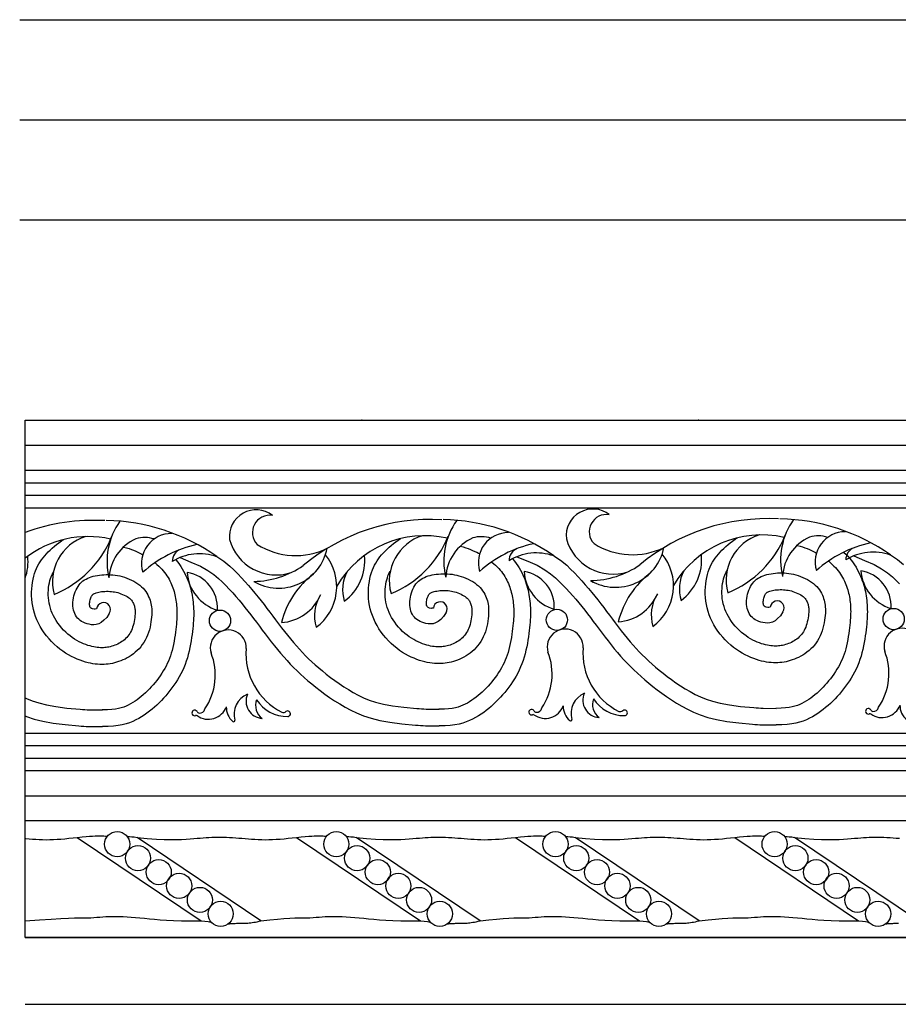
# Model space of a CAD drawing. Units: inches. Extents: x 352.6 to 421.2, y 20.3 to 43.7.
# Drawn here: x 352.6 to 365.8, y 28.9 to 43.7 of the extents above; entities that cross this region are included whole.
import ezdxf

# ---------------------------------------------------------------- set-up
doc = ezdxf.new("R2010")
doc.units = ezdxf.units.IN
doc.header["$MEASUREMENT"] = 0
doc.layers.add('OBJECT', color=7, linetype='CONTINUOUS')
doc.layers.add('TB', color=7, linetype='CONTINUOUS')

# ---------------------------------------------------------------- blocks, each defined once
blk = doc.blocks.new('A$C2652069F')
at = {"layer": 'OBJECT'}
for centre, radius, start, end in [((3.35, -1.116), 2.975, 94.4906, 137.6316), ((3.477, -1.134), 3.008, 62.8364, 96.507), ((4.266, 1.385), 1.046, 152.3754, 201.2366), ((4.192, 1.347), 0.451, 97.514, 204.57), ((0.396, 1.226), 0.4, 59.8566, 194.3373), ((3.977, 1.058), 0.688, 121.9142, 184.3436), ((3.802, 1.223), 0.46, 79.7397, 114.3024), ((5.136, 0.012), 1.775, 109.9782, 139.7161), ((0.589, 1.313), 0.258, 88.3853, 231.7103), ((3.104, 0.064), 1.529, 84.9865, 157.4446), ((3.163, 0.933), 0.708, 114.998, 203.3696), ((1.738, 2.001), 1.556, 299.882, 345.8519), ((4.384, 1.408), 0.189, 118.4006, 189.3758), ((4.689, 0.787), 0.768, 77.8932, 129.8269), ((0.876, 2.099), 1.085, 245.6549, 303.5742), ((0.736, 1.238), 0.739, 247.4612, 356.4978), ((0.674, 1.414), 0.725, 203.3458, 295.6364), ((0.945, 0.543), 0.755, 314.0337, 46.8717), ((1.31, 0.987), 0.755, 314.0337, 13.6639), ((0.25, 1.881), 1.341, 278.7222, 312.2733), ((2.366, 0.69), 0.585, 160.2176, 204.8466), ((2.266, -0.146), 1.328, 134.9868, 173.6989), ((0.809, 0.671), 0.685, 281.5159, 344.8629), ((2.001, 0.246), 0.585, 155.1534, 204.8466)]:
    blk.add_arc(centre, radius, start, end, dxfattribs=at)
blk = doc.blocks.new('A$C754F29FD')
at = {"layer": 'OBJECT'}
blk.add_circle((0.491, 1.513), 0.159, dxfattribs=at)
for centre, radius, start, end in [((0.632, 2.28), 0.634, 183.8714, 253.3947), ((-0.086, 1.705), 0.539, 356.4733, 80.7929), ((0.615, 1.107), 0.269, 357.4385, 196.4866), ((1.86, 1.016), 0.98, 175.3597, 243.1922), ((-0.488, 0.699), 0.908, 326.1459, 21.4565), ((1.033, 0.109), 0.331, 113.263, 195.3307), ((1.139, 0.308), 0.259, 155.8645, 266.4306), ((1.266, 0.244), 0.242, 159.3798, 233.7569), ((1.493, 0.614), 0.535, 212.0904, 271.242), ((0.112, 0.131), 0.0418, 33.1187, 292.5604), ((0.184, 0.169), 0.0397, 202.0918, 263.8873), ((0.316, 0.325), 0.288, 234.4025, 339.7799), ((0.189, 0.207), 0.0781, 263.6608, 349.8318), ((0.862, 0.217), 0.277, 178.3473, 229.8544), ((1.44, 0.194), 0.0566, 247.1087, 313.2053), ((1.505, 0.12), 0.0413, 268.9252, 128.8724), ((0.135, 0.067), 0.0261, 61.4392, 111.0873), ((0.697, 0.017), 0.0174, 222.4386, 14.8544)]:
    blk.add_arc(centre, radius, start, end, dxfattribs=at)

msp = doc.modelspace()

# ---------------------------------------------------------------- linework, layer by layer
at = {"layer": 'OBJECT'}
for p, q in [((352.625, 43.658), (420.708, 43.658)), ((352.625, 42.158), (420.708, 42.158)), ((352.625, 40.658), (420.708, 40.658)), ((352.706, 37.658), (367.831, 37.658)), ((352.706, 31.658), (352.706, 37.658)), ((352.706, 37.283), (367.831, 37.283)), ((352.706, 36.908), (367.831, 36.908)), ((352.706, 36.72), (367.831, 36.72)), ((352.706, 36.533), (367.831, 36.533)), ((352.706, 36.345), (367.831, 36.345)), ((352.706, 32.97), (367.831, 32.97)), ((352.706, 32.783), (367.831, 32.783)), ((352.706, 32.595), (367.831, 32.595)), ((352.706, 32.408), (367.831, 32.408)), ((352.706, 32.033), (367.831, 32.033)), ((352.706, 29.908), (352.706, 31.658)), ((366.331, 31.658), (352.706, 31.658)), ((367.831, 31.658), (352.706, 31.658)), ((353.487, 31.408), (355.343, 30.158)), ((356.237, 30.158), (354.382, 31.408)), ((356.768, 31.408), (358.624, 30.158)), ((359.518, 30.158), (357.663, 31.408)), ((360.05, 31.408), (361.905, 30.158)), ((362.8, 30.158), (360.944, 31.408)), ((363.331, 31.408), (365.186, 30.158)), ((366.081, 30.158), (364.225, 31.408)), ((366.331, 29.908), (352.706, 29.908))]:
    msp.add_line(p, q, dxfattribs=at)
for points in [[(353.966, 34.763), (353.928, 34.704), (353.885, 34.66), (353.847, 34.628), (353.809, 34.607), (353.771, 34.596), (353.734, 34.593), (353.698, 34.595), (353.665, 34.601), (353.633, 34.609), (353.604, 34.618), (353.577, 34.63), (353.552, 34.643), (353.53, 34.658), (353.509, 34.675), (353.491, 34.693), (353.475, 34.714), (353.461, 34.736), (353.449, 34.761), (353.439, 34.786), (353.432, 34.813), (353.426, 34.841), (353.423, 34.871), (353.422, 34.901), (353.423, 34.932), (353.426, 34.963), (353.431, 34.995), (353.438, 35.026), (353.446, 35.057), (353.457, 35.087), (353.469, 35.116), (353.483, 35.143), (353.498, 35.169), (353.515, 35.192), (353.532, 35.213), (353.552, 35.233), (353.572, 35.25), (353.595, 35.266), (353.618, 35.279), (353.643, 35.292), (353.669, 35.303), (353.697, 35.312), (353.727, 35.321), (353.757, 35.328), (353.788, 35.334), (353.82, 35.338), (353.853, 35.342), (353.886, 35.344), (353.92, 35.345), (353.953, 35.345), (353.987, 35.344), (354.021, 35.341), (354.055, 35.337), (354.09, 35.332), (354.124, 35.325), (354.159, 35.316), (354.194, 35.306), (354.229, 35.293), (354.264, 35.279), (354.299, 35.264), (354.332, 35.247), (354.364, 35.228), (354.395, 35.208), (354.424, 35.187), (354.45, 35.164), (354.474, 35.141), (354.495, 35.116), (354.513, 35.091), (354.529, 35.066), (354.544, 35.04), (354.556, 35.014), (354.567, 34.989), (354.576, 34.963), (354.583, 34.938), (354.59, 34.913), (354.595, 34.887), (354.599, 34.861), (354.601, 34.834), (354.602, 34.806), (354.602, 34.776), (354.601, 34.744), (354.599, 34.709), (354.595, 34.673), (354.59, 34.635), (354.584, 34.596), (354.576, 34.556), (354.566, 34.516), (354.554, 34.477), (354.539, 34.438), (354.523, 34.401), (354.504, 34.364), (354.484, 34.33), (354.461, 34.296), (354.437, 34.265), (354.412, 34.235), (354.384, 34.207), (354.356, 34.181), (354.327, 34.157), (354.296, 34.135), (354.265, 34.115), (354.234, 34.097), (354.202, 34.08), (354.17, 34.066), (354.138, 34.053), (354.106, 34.041), (354.075, 34.031), (354.044, 34.022), (354.013, 34.015), (353.982, 34.009), (353.952, 34.005), (353.921, 34.002), (353.889, 34), (353.857, 33.999), (353.824, 34), (353.791, 34.002), (353.757, 34.005), (353.721, 34.01), (353.685, 34.017), (353.648, 34.025), (353.609, 34.035), (353.57, 34.047), (353.529, 34.062), (353.487, 34.078), (353.444, 34.097), (353.401, 34.118), (353.357, 34.142), (353.313, 34.168), (353.27, 34.197), (353.227, 34.229), (353.184, 34.263), (353.143, 34.301), (353.103, 34.341), (353.064, 34.383), (353.028, 34.427), (352.993, 34.473), (352.961, 34.52), (352.932, 34.568), (352.906, 34.617), (352.883, 34.667), (352.862, 34.718), (352.845, 34.769), (352.831, 34.82), (352.82, 34.872), (352.811, 34.924), (352.806, 34.976), (352.803, 35.028), (352.803, 35.08), (352.805, 35.131), (352.81, 35.181), (352.817, 35.229), (352.825, 35.276), (352.836, 35.32), (352.848, 35.362), (352.862, 35.402), (352.877, 35.438), (352.894, 35.473), (352.912, 35.506), (352.931, 35.537), (352.953, 35.568), (352.975, 35.597), (353, 35.626), (353.025, 35.656), (353.053, 35.685), (353.082, 35.713), (353.112, 35.742), (353.144, 35.77), (353.178, 35.797), (353.213, 35.823), (353.25, 35.849), (353.286, 35.872)], [(359.009, 34.775), (358.971, 34.716), (358.929, 34.672), (358.89, 34.64), (358.852, 34.62), (358.814, 34.609), (358.777, 34.605), (358.742, 34.607), (358.708, 34.613), (358.676, 34.621), (358.647, 34.631), (358.62, 34.642), (358.595, 34.655), (358.573, 34.67), (358.552, 34.687), (358.534, 34.706), (358.518, 34.727), (358.504, 34.749), (358.492, 34.773), (358.483, 34.799), (358.475, 34.826), (358.469, 34.854), (358.466, 34.883), (358.465, 34.913), (358.466, 34.944), (358.469, 34.976), (358.474, 35.007), (358.481, 35.039), (358.49, 35.07), (358.5, 35.1), (358.512, 35.129), (358.526, 35.156), (358.541, 35.181), (358.558, 35.205), (358.576, 35.226), (358.595, 35.245), (358.616, 35.262), (358.638, 35.278), (358.661, 35.292), (358.686, 35.304), (358.713, 35.315), (358.741, 35.325), (358.77, 35.333), (358.8, 35.34), (358.831, 35.346), (358.863, 35.351), (358.896, 35.354), (358.929, 35.356), (358.963, 35.357), (358.997, 35.357), (359.03, 35.356), (359.064, 35.354), (359.099, 35.35), (359.133, 35.344), (359.168, 35.337), (359.202, 35.329), (359.237, 35.318), (359.272, 35.306), (359.307, 35.292), (359.342, 35.276), (359.375, 35.259), (359.408, 35.24), (359.438, 35.22), (359.467, 35.199), (359.493, 35.177), (359.517, 35.153), (359.538, 35.129), (359.556, 35.104), (359.573, 35.078), (359.587, 35.053), (359.599, 35.027), (359.61, 35.001), (359.619, 34.975), (359.627, 34.95), (359.633, 34.925), (359.638, 34.9), (359.642, 34.874), (359.644, 34.847), (359.646, 34.818), (359.646, 34.788), (359.644, 34.756), (359.642, 34.722), (359.639, 34.685), (359.634, 34.647), (359.627, 34.608), (359.619, 34.569), (359.609, 34.529), (359.597, 34.489), (359.583, 34.451), (359.566, 34.413), (359.547, 34.377), (359.527, 34.342), (359.505, 34.309), (359.48, 34.277), (359.455, 34.247), (359.428, 34.219), (359.399, 34.193), (359.37, 34.17), (359.34, 34.148), (359.308, 34.127), (359.277, 34.109), (359.245, 34.093), (359.213, 34.078), (359.181, 34.065), (359.149, 34.054), (359.118, 34.044), (359.087, 34.035), (359.056, 34.028), (359.026, 34.022), (358.995, 34.018), (358.964, 34.014), (358.932, 34.013), (358.9, 34.012), (358.868, 34.013), (358.834, 34.014), (358.8, 34.018), (358.765, 34.023), (358.728, 34.029), (358.691, 34.038), (358.653, 34.048), (358.613, 34.06), (358.572, 34.074), (358.53, 34.091), (358.487, 34.109), (358.444, 34.13), (358.4, 34.154), (358.356, 34.18), (358.313, 34.209), (358.27, 34.241), (358.227, 34.276), (358.186, 34.313), (358.146, 34.353), (358.107, 34.396), (358.071, 34.44), (358.036, 34.485), (358.004, 34.532), (357.975, 34.581), (357.949, 34.63), (357.926, 34.68), (357.906, 34.73), (357.888, 34.781), (357.874, 34.833), (357.863, 34.884), (357.854, 34.936), (357.849, 34.988), (357.846, 35.04), (357.846, 35.092), (357.848, 35.143), (357.853, 35.193), (357.86, 35.242), (357.869, 35.288), (357.879, 35.333), (357.891, 35.375), (357.905, 35.414), (357.92, 35.451), (357.937, 35.486), (357.955, 35.518), (357.975, 35.55), (357.996, 35.58), (358.018, 35.61), (358.043, 35.639), (358.069, 35.668), (358.096, 35.697), (358.125, 35.726), (358.155, 35.754), (358.187, 35.782), (358.221, 35.809), (358.256, 35.836), (358.293, 35.861), (358.329, 35.884)], [(364.052, 34.788), (364.014, 34.729), (363.972, 34.685), (363.934, 34.653), (363.895, 34.632), (363.857, 34.621), (363.82, 34.618), (363.785, 34.62), (363.751, 34.626), (363.72, 34.634), (363.69, 34.643), (363.663, 34.655), (363.639, 34.668), (363.616, 34.683), (363.596, 34.7), (363.577, 34.718), (363.561, 34.739), (363.547, 34.761), (363.535, 34.786), (363.526, 34.811), (363.518, 34.838), (363.513, 34.866), (363.509, 34.896), (363.508, 34.926), (363.509, 34.957), (363.512, 34.988), (363.517, 35.02), (363.524, 35.051), (363.533, 35.082), (363.543, 35.112), (363.556, 35.141), (363.569, 35.168), (363.584, 35.194), (363.601, 35.217), (363.619, 35.238), (363.638, 35.258), (363.659, 35.275), (363.681, 35.29), (363.704, 35.304), (363.729, 35.317), (363.756, 35.328), (363.784, 35.337), (363.813, 35.346), (363.843, 35.353), (363.875, 35.358), (363.907, 35.363), (363.939, 35.367), (363.973, 35.369), (364.006, 35.37), (364.04, 35.37), (364.074, 35.369), (364.108, 35.366), (364.142, 35.362), (364.176, 35.357), (364.211, 35.35), (364.245, 35.341), (364.28, 35.331), (364.316, 35.318), (364.351, 35.304), (364.385, 35.289), (364.419, 35.271), (364.451, 35.253), (364.482, 35.233), (364.51, 35.211), (364.536, 35.189), (364.56, 35.166), (364.581, 35.141), (364.6, 35.116), (364.616, 35.091), (364.63, 35.065), (364.643, 35.039), (364.653, 35.013), (364.662, 34.988), (364.67, 34.963), (364.676, 34.938), (364.681, 34.912), (364.685, 34.886), (364.687, 34.859), (364.689, 34.831), (364.689, 34.801), (364.688, 34.768), (364.685, 34.734), (364.682, 34.698), (364.677, 34.66), (364.67, 34.621), (364.662, 34.581), (364.652, 34.541), (364.64, 34.502), (364.626, 34.463), (364.609, 34.426), (364.591, 34.389), (364.57, 34.355), (364.548, 34.321), (364.524, 34.29), (364.498, 34.26), (364.471, 34.232), (364.443, 34.206), (364.413, 34.182), (364.383, 34.16), (364.352, 34.14), (364.32, 34.122), (364.288, 34.105), (364.256, 34.091), (364.224, 34.078), (364.193, 34.066), (364.161, 34.056), (364.13, 34.047), (364.1, 34.04), (364.069, 34.034), (364.038, 34.03), (364.007, 34.027), (363.975, 34.025), (363.943, 34.024), (363.911, 34.025), (363.877, 34.027), (363.843, 34.03), (363.808, 34.035), (363.772, 34.042), (363.734, 34.05), (363.696, 34.06), (363.656, 34.072), (363.615, 34.087), (363.573, 34.103), (363.53, 34.122), (363.487, 34.143), (363.443, 34.166), (363.4, 34.193), (363.356, 34.222), (363.313, 34.254), (363.271, 34.288), (363.229, 34.326), (363.189, 34.366), (363.151, 34.408), (363.114, 34.452), (363.08, 34.498), (363.048, 34.545), (363.018, 34.593), (362.992, 34.642), (362.969, 34.692), (362.949, 34.743), (362.932, 34.794), (362.917, 34.845), (362.906, 34.897), (362.898, 34.949), (362.892, 35.001), (362.889, 35.053), (362.889, 35.105), (362.891, 35.156), (362.896, 35.206), (362.903, 35.254), (362.912, 35.301), (362.922, 35.345), (362.935, 35.387), (362.948, 35.427), (362.963, 35.463), (362.98, 35.498), (362.998, 35.531), (363.018, 35.562), (363.039, 35.593), (363.062, 35.622), (363.086, 35.651), (363.112, 35.681), (363.139, 35.71), (363.168, 35.738), (363.199, 35.767), (363.231, 35.795), (363.264, 35.822), (363.3, 35.848), (363.336, 35.874), (363.372, 35.897)], [(354.178, 35.758), (354.222, 35.747), (354.262, 35.735), (354.297, 35.722), (354.33, 35.709), (354.363, 35.695), (354.394, 35.681), (354.424, 35.666), (354.453, 35.651), (354.469, 35.643)], [(359.222, 35.77), (359.266, 35.759), (359.305, 35.747), (359.34, 35.735), (359.373, 35.722), (359.406, 35.708), (359.438, 35.693), (359.468, 35.679), (359.496, 35.664), (359.512, 35.655)], [(364.265, 35.783), (364.309, 35.772), (364.348, 35.76), (364.383, 35.747), (364.416, 35.734), (364.449, 35.72), (364.481, 35.706), (364.511, 35.691), (364.54, 35.676), (364.555, 35.668)], [(354.96, 35.569), (354.965, 35.564), (354.992, 35.531), (355.016, 35.498), (355.039, 35.465), (355.06, 35.431), (355.08, 35.397), (355.098, 35.363), (355.114, 35.329), (355.129, 35.296), (355.143, 35.262), (355.155, 35.229), (355.166, 35.196), (355.176, 35.163), (355.185, 35.131), (355.193, 35.098), (355.2, 35.066), (355.206, 35.033), (355.212, 35), (355.217, 34.967), (355.221, 34.934), (355.224, 34.901), (355.227, 34.867), (355.229, 34.833), (355.23, 34.799), (355.23, 34.764), (355.23, 34.729), (355.229, 34.693), (355.227, 34.656), (355.224, 34.618), (355.22, 34.578), (355.216, 34.537), (355.211, 34.494), (355.205, 34.449), (355.199, 34.402), (355.191, 34.353), (355.183, 34.302), (355.173, 34.251), (355.162, 34.199), (355.149, 34.148), (355.135, 34.096), (355.119, 34.046), (355.102, 33.997), (355.082, 33.949), (355.061, 33.903), (355.038, 33.857), (355.014, 33.813), (354.988, 33.77), (354.962, 33.728), (354.934, 33.687), (354.905, 33.647), (354.875, 33.607), (354.844, 33.569), (354.812, 33.531), (354.78, 33.495), (354.747, 33.459), (354.712, 33.425), (354.678, 33.391), (354.642, 33.359), (354.606, 33.328), (354.568, 33.297), (354.53, 33.269), (354.49, 33.241), (354.449, 33.215), (354.407, 33.19), (354.363, 33.167), (354.318, 33.146), (354.269, 33.126), (354.217, 33.109), (354.16, 33.094), (354.097, 33.082), (354.028, 33.073), (353.95, 33.068), (353.863, 33.067)], [(360.003, 35.582), (360.008, 35.576), (360.035, 35.544), (360.059, 35.511), (360.082, 35.478), (360.103, 35.444), (360.123, 35.41), (360.141, 35.376), (360.157, 35.342), (360.172, 35.308), (360.186, 35.275), (360.198, 35.241), (360.209, 35.209), (360.219, 35.176), (360.228, 35.143), (360.236, 35.111), (360.243, 35.078), (360.25, 35.045), (360.255, 35.013), (360.26, 34.98), (360.264, 34.947), (360.268, 34.913), (360.27, 34.88), (360.272, 34.846), (360.273, 34.812), (360.273, 34.777), (360.273, 34.741), (360.272, 34.705), (360.27, 34.668), (360.267, 34.63), (360.264, 34.591), (360.259, 34.55), (360.254, 34.507), (360.248, 34.462), (360.242, 34.414), (360.234, 34.365), (360.226, 34.315), (360.216, 34.264), (360.205, 34.212), (360.193, 34.16), (360.178, 34.109), (360.163, 34.058), (360.145, 34.009), (360.125, 33.962), (360.104, 33.915), (360.081, 33.87), (360.057, 33.826), (360.032, 33.783), (360.005, 33.741), (359.977, 33.7), (359.948, 33.659), (359.918, 33.62), (359.887, 33.581), (359.856, 33.544), (359.823, 33.507), (359.79, 33.472), (359.756, 33.437), (359.721, 33.404), (359.685, 33.371), (359.649, 33.34), (359.611, 33.31), (359.573, 33.281), (359.533, 33.254), (359.493, 33.227), (359.45, 33.203), (359.406, 33.18), (359.361, 33.158), (359.312, 33.139), (359.26, 33.121), (359.203, 33.106), (359.141, 33.094), (359.071, 33.086), (358.993, 33.08), (358.907, 33.079)], [(364.967, 35.676), (364.993, 35.651), (365.023, 35.62), (365.051, 35.589), (365.078, 35.556), (365.103, 35.523), (365.126, 35.49), (365.147, 35.456), (365.166, 35.422), (365.184, 35.388), (365.201, 35.354), (365.216, 35.321), (365.229, 35.287), (365.241, 35.254), (365.253, 35.221), (365.263, 35.188), (365.272, 35.156), (365.28, 35.123), (365.287, 35.091), (365.293, 35.058), (365.298, 35.025), (365.303, 34.992), (365.307, 34.959), (365.311, 34.926), (365.313, 34.892), (365.315, 34.858), (365.316, 34.824), (365.317, 34.789), (365.316, 34.754), (365.315, 34.718), (365.313, 34.681), (365.31, 34.643), (365.307, 34.603), (365.303, 34.562), (365.297, 34.519), (365.292, 34.474), (365.285, 34.427), (365.278, 34.378), (365.269, 34.327), (365.259, 34.276), (365.248, 34.224), (365.236, 34.173), (365.222, 34.121), (365.206, 34.071), (365.188, 34.022), (365.168, 33.974), (365.147, 33.928), (365.125, 33.882), (365.1, 33.838), (365.075, 33.795), (365.048, 33.753), (365.02, 33.712), (364.991, 33.672), (364.961, 33.632), (364.931, 33.594), (364.899, 33.556), (364.866, 33.52), (364.833, 33.484), (364.799, 33.45), (364.764, 33.416), (364.728, 33.384), (364.692, 33.352), (364.655, 33.322), (364.616, 33.294), (364.577, 33.266), (364.536, 33.24), (364.493, 33.215), (364.45, 33.192), (364.404, 33.171), (364.356, 33.151), (364.303, 33.134), (364.247, 33.119), (364.184, 33.107), (364.114, 33.098), (364.036, 33.093), (363.95, 33.092)], [(365.114, 35.625), (365.275, 35.557), (365.419, 35.497), (365.53, 35.429), (365.617, 35.372), (365.691, 35.31), (365.742, 35.261), (365.796, 35.206)], [(365.664, 35.64), (365.767, 35.573), (365.858, 35.496)], [(354.648, 35.522), (354.652, 35.519), (354.679, 35.496), (354.706, 35.472), (354.731, 35.448), (354.754, 35.425), (354.775, 35.401), (354.795, 35.377), (354.813, 35.353), (354.83, 35.328), (354.846, 35.303), (354.861, 35.277), (354.875, 35.251), (354.887, 35.224), (354.899, 35.198), (354.91, 35.171), (354.919, 35.145), (354.928, 35.12), (354.936, 35.094), (354.943, 35.068), (354.95, 35.042), (354.955, 35.015), (354.96, 34.988), (354.965, 34.961), (354.969, 34.934), (354.972, 34.907), (354.975, 34.879), (354.977, 34.851), (354.979, 34.823), (354.98, 34.794), (354.98, 34.765), (354.98, 34.735), (354.979, 34.704), (354.977, 34.672), (354.975, 34.638), (354.971, 34.602), (354.968, 34.565), (354.963, 34.525), (354.957, 34.482), (354.951, 34.438), (354.944, 34.393), (354.937, 34.347), (354.928, 34.3), (354.918, 34.255), (354.907, 34.21), (354.895, 34.167), (354.883, 34.126), (354.868, 34.087), (354.853, 34.048), (354.835, 34.011), (354.817, 33.974), (354.797, 33.937), (354.775, 33.901), (354.753, 33.866), (354.729, 33.83), (354.704, 33.795), (354.678, 33.761), (354.651, 33.728), (354.624, 33.695), (354.595, 33.663), (354.566, 33.633), (354.537, 33.603), (354.507, 33.574), (354.476, 33.546), (354.446, 33.52), (354.415, 33.495), (354.383, 33.471), (354.352, 33.449), (354.319, 33.428), (354.286, 33.409), (354.251, 33.391), (354.217, 33.375), (354.183, 33.361), (354.146, 33.349), (354.105, 33.338), (354.058, 33.329), (354.004, 33.322), (353.94, 33.318), (353.859, 33.317)], [(359.691, 35.534), (359.695, 35.531), (359.722, 35.508), (359.749, 35.485), (359.774, 35.461), (359.797, 35.437), (359.818, 35.413), (359.838, 35.39), (359.856, 35.365), (359.873, 35.34), (359.889, 35.315), (359.904, 35.289), (359.918, 35.263), (359.93, 35.237), (359.942, 35.21), (359.953, 35.184), (359.963, 35.158), (359.971, 35.132), (359.979, 35.106), (359.986, 35.08), (359.993, 35.054), (359.999, 35.028), (360.004, 35.001), (360.008, 34.974), (360.012, 34.946), (360.016, 34.919), (360.018, 34.891), (360.021, 34.863), (360.022, 34.835), (360.023, 34.806), (360.023, 34.777), (360.023, 34.747), (360.022, 34.716), (360.02, 34.684), (360.018, 34.65), (360.015, 34.615), (360.011, 34.577), (360.006, 34.537), (360.001, 34.495), (359.995, 34.451), (359.988, 34.405), (359.98, 34.359), (359.971, 34.313), (359.961, 34.267), (359.951, 34.223), (359.939, 34.18), (359.926, 34.139), (359.911, 34.099), (359.896, 34.061), (359.879, 34.023), (359.86, 33.986), (359.84, 33.95), (359.819, 33.914), (359.796, 33.878), (359.772, 33.843), (359.747, 33.808), (359.721, 33.774), (359.694, 33.74), (359.667, 33.708), (359.639, 33.676), (359.61, 33.645), (359.58, 33.615), (359.55, 33.586), (359.52, 33.559), (359.489, 33.532), (359.458, 33.507), (359.427, 33.484), (359.395, 33.462), (359.362, 33.441), (359.329, 33.421), (359.295, 33.403), (359.26, 33.387), (359.226, 33.373), (359.189, 33.361), (359.148, 33.35), (359.102, 33.341), (359.047, 33.335), (358.983, 33.33), (358.903, 33.329)], [(363.863, 34.856), (363.842, 34.852), (363.828, 34.852), (363.803, 34.855), (363.785, 34.863), (363.772, 34.874), (363.767, 34.883), (363.766, 34.883), (363.765, 34.885), (363.763, 34.889), (363.762, 34.896), (363.76, 34.904), (363.759, 34.915), (363.758, 34.927), (363.759, 34.941), (363.76, 34.957), (363.763, 34.973), (363.767, 34.99), (363.771, 35.007), (363.777, 35.022), (363.783, 35.036), (363.789, 35.048), (363.794, 35.057), (363.799, 35.064), (363.803, 35.069), (363.807, 35.073), (363.811, 35.076), (363.817, 35.08), (363.824, 35.084), (363.833, 35.089), (363.844, 35.094), (363.859, 35.099), (363.876, 35.103), (363.895, 35.108), (363.915, 35.112), (363.938, 35.115), (363.961, 35.117), (363.985, 35.119), (364.01, 35.12), (364.035, 35.12), (364.06, 35.119), (364.084, 35.117), (364.108, 35.114), (364.132, 35.111), (364.156, 35.106), (364.179, 35.1), (364.203, 35.093), (364.228, 35.084), (364.252, 35.074), (364.276, 35.064), (364.299, 35.052), (364.32, 35.04), (364.339, 35.028), (364.354, 35.016), (364.367, 35.005), (364.377, 34.995), (364.386, 34.985), (364.394, 34.974), (364.401, 34.963), (364.408, 34.951), (364.414, 34.938), (364.42, 34.924), (364.425, 34.91), (364.429, 34.896), (364.432, 34.883), (364.435, 34.87), (364.437, 34.857), (364.438, 34.842), (364.439, 34.825), (364.439, 34.805), (364.438, 34.781), (364.436, 34.754), (364.433, 34.726), (364.43, 34.697), (364.425, 34.667), (364.418, 34.637), (364.411, 34.609), (364.403, 34.582), (364.394, 34.557), (364.383, 34.533), (364.372, 34.51), (364.359, 34.488), (364.344, 34.467), (364.329, 34.447), (364.313, 34.428), (364.296, 34.411), (364.279, 34.395), (364.261, 34.38), (364.242, 34.366), (364.222, 34.354), (364.201, 34.341), (364.179, 34.33), (364.157, 34.32), (364.134, 34.311), (364.112, 34.303), (364.09, 34.296), (364.068, 34.29), (364.048, 34.285), (364.028, 34.281), (364.008, 34.278), (363.987, 34.276), (363.966, 34.275), (363.943, 34.274), (363.92, 34.275), (363.897, 34.276), (363.873, 34.279), (363.847, 34.282), (363.821, 34.287), (363.793, 34.293), (363.764, 34.301), (363.734, 34.31), (363.702, 34.321), (363.669, 34.334), (363.635, 34.349), (363.601, 34.365), (363.567, 34.384), (363.533, 34.404), (363.5, 34.426), (363.467, 34.451), (363.434, 34.478), (363.402, 34.507), (363.37, 34.539), (363.339, 34.572), (363.31, 34.607), (363.283, 34.643), (363.258, 34.68), (363.236, 34.717), (363.216, 34.754), (363.199, 34.791), (363.184, 34.829), (363.171, 34.867), (363.16, 34.905), (363.152, 34.944), (363.145, 34.982), (363.141, 35.021), (363.139, 35.06), (363.139, 35.099), (363.141, 35.138), (363.145, 35.177), (363.15, 35.214), (363.156, 35.249), (363.164, 35.281), (363.173, 35.311), (363.182, 35.338), (363.192, 35.362), (363.202, 35.383), (363.214, 35.404), (363.217, 35.409)], [(364.734, 35.547), (364.738, 35.544), (364.766, 35.521), (364.792, 35.497), (364.817, 35.473), (364.84, 35.45), (364.862, 35.426), (364.881, 35.402), (364.899, 35.378), (364.916, 35.353), (364.932, 35.328), (364.947, 35.302), (364.961, 35.275), (364.974, 35.249), (364.985, 35.223), (364.996, 35.196), (365.006, 35.17), (365.015, 35.144), (365.022, 35.119), (365.03, 35.093), (365.036, 35.067), (365.042, 35.04), (365.047, 35.013), (365.052, 34.986), (365.056, 34.959), (365.059, 34.931), (365.062, 34.904), (365.064, 34.876), (365.065, 34.848), (365.066, 34.819), (365.067, 34.79), (365.066, 34.76), (365.065, 34.729), (365.063, 34.696), (365.061, 34.663), (365.058, 34.627), (365.054, 34.59), (365.049, 34.55), (365.044, 34.507), (365.038, 34.463), (365.031, 34.418), (365.023, 34.372), (365.014, 34.325), (365.005, 34.28), (364.994, 34.235), (364.982, 34.192), (364.969, 34.151), (364.955, 34.112), (364.939, 34.073), (364.922, 34.036), (364.903, 33.999), (364.883, 33.962), (364.862, 33.926), (364.839, 33.891), (364.815, 33.855), (364.79, 33.82), (364.764, 33.786), (364.737, 33.753), (364.71, 33.72), (364.682, 33.688), (364.653, 33.658), (364.623, 33.628), (364.593, 33.599), (364.563, 33.571), (364.532, 33.545), (364.501, 33.52), (364.47, 33.496), (364.438, 33.474), (364.405, 33.453), (364.372, 33.434), (364.338, 33.416), (364.304, 33.4), (364.269, 33.386), (364.232, 33.373), (364.192, 33.363), (364.145, 33.354), (364.09, 33.347), (364.026, 33.343), (363.946, 33.341)], [(353.776, 34.831), (353.755, 34.827), (353.741, 34.827), (353.717, 34.83), (353.699, 34.838), (353.686, 34.849), (353.68, 34.858), (353.679, 34.858), (353.679, 34.86), (353.677, 34.864), (353.675, 34.871), (353.674, 34.879), (353.672, 34.89), (353.672, 34.902), (353.672, 34.916), (353.674, 34.932), (353.676, 34.948), (353.68, 34.965), (353.685, 34.982), (353.69, 34.997), (353.696, 35.012), (353.702, 35.023), (353.708, 35.032), (353.712, 35.039), (353.716, 35.044), (353.72, 35.048), (353.725, 35.051), (353.73, 35.055), (353.737, 35.059), (353.746, 35.064), (353.758, 35.069), (353.772, 35.074), (353.789, 35.079), (353.808, 35.083), (353.829, 35.087), (353.851, 35.09), (353.875, 35.092), (353.899, 35.094), (353.924, 35.095), (353.949, 35.095), (353.973, 35.094), (353.998, 35.092), (354.022, 35.089), (354.045, 35.086), (354.069, 35.081), (354.093, 35.075), (354.117, 35.068), (354.141, 35.059), (354.166, 35.049), (354.19, 35.039), (354.212, 35.027), (354.233, 35.015), (354.252, 35.003), (354.268, 34.991), (354.28, 34.98), (354.291, 34.97), (354.299, 34.96), (354.307, 34.949), (354.315, 34.938), (354.321, 34.926), (354.328, 34.913), (354.333, 34.899), (354.338, 34.885), (354.343, 34.871), (354.346, 34.858), (354.348, 34.845), (354.35, 34.832), (354.352, 34.817), (354.352, 34.8), (354.352, 34.78), (354.352, 34.756), (354.35, 34.729), (354.347, 34.701), (354.343, 34.672), (354.338, 34.642), (354.332, 34.612), (354.325, 34.584), (354.316, 34.557), (354.307, 34.532), (354.297, 34.508), (354.285, 34.485), (354.272, 34.463), (354.258, 34.442), (354.243, 34.422), (354.227, 34.404), (354.21, 34.386), (354.193, 34.37), (354.174, 34.355), (354.155, 34.342), (354.135, 34.329), (354.114, 34.316), (354.092, 34.305), (354.07, 34.295), (354.048, 34.286), (354.025, 34.278), (354.003, 34.271), (353.982, 34.265), (353.961, 34.26), (353.941, 34.256), (353.921, 34.253), (353.901, 34.251), (353.879, 34.25), (353.857, 34.249), (353.834, 34.25), (353.81, 34.251), (353.786, 34.254), (353.761, 34.257), (353.735, 34.262), (353.707, 34.268), (353.678, 34.276), (353.647, 34.285), (353.615, 34.296), (353.582, 34.309), (353.549, 34.324), (353.515, 34.34), (353.481, 34.359), (353.447, 34.379), (353.413, 34.401), (353.38, 34.426), (353.348, 34.453), (353.315, 34.482), (353.283, 34.514), (353.253, 34.547), (353.224, 34.582), (353.197, 34.618), (353.172, 34.655), (353.149, 34.692), (353.13, 34.729), (353.112, 34.766), (353.097, 34.804), (353.084, 34.842), (353.074, 34.88), (353.065, 34.919), (353.059, 34.957), (353.055, 34.996), (353.053, 35.035), (353.053, 35.074), (353.055, 35.113), (353.058, 35.152), (353.063, 35.189), (353.07, 35.224), (353.078, 35.257), (353.086, 35.286), (353.096, 35.313), (353.105, 35.337), (353.116, 35.358), (353.127, 35.379), (353.131, 35.384)], [(358.819, 34.843), (358.798, 34.84), (358.784, 34.839), (358.76, 34.842), (358.742, 34.85), (358.729, 34.862), (358.724, 34.87), (358.723, 34.871), (358.722, 34.873), (358.72, 34.877), (358.718, 34.883), (358.717, 34.892), (358.716, 34.902), (358.715, 34.915), (358.715, 34.929), (358.717, 34.944), (358.72, 34.961), (358.723, 34.977), (358.728, 34.994), (358.734, 35.01), (358.74, 35.024), (358.745, 35.036), (358.751, 35.045), (358.756, 35.052), (358.76, 35.056), (358.764, 35.06), (358.768, 35.064), (358.773, 35.068), (358.78, 35.072), (358.79, 35.076), (358.801, 35.081), (358.816, 35.086), (358.832, 35.091), (358.851, 35.095), (358.872, 35.099), (358.894, 35.102), (358.918, 35.105), (358.942, 35.107), (358.967, 35.107), (358.992, 35.107), (359.017, 35.107), (359.041, 35.105), (359.065, 35.102), (359.089, 35.098), (359.112, 35.093), (359.136, 35.087), (359.16, 35.08), (359.185, 35.072), (359.209, 35.062), (359.233, 35.051), (359.256, 35.039), (359.277, 35.027), (359.295, 35.015), (359.311, 35.003), (359.324, 34.993), (359.334, 34.983), (359.343, 34.972), (359.351, 34.962), (359.358, 34.95), (359.365, 34.938), (359.371, 34.925), (359.376, 34.911), (359.382, 34.897), (359.386, 34.883), (359.389, 34.87), (359.392, 34.858), (359.393, 34.845), (359.395, 34.83), (359.396, 34.813), (359.396, 34.792), (359.395, 34.769), (359.393, 34.742), (359.39, 34.713), (359.386, 34.684), (359.381, 34.654), (359.375, 34.625), (359.368, 34.596), (359.36, 34.569), (359.35, 34.544), (359.34, 34.521), (359.328, 34.498), (359.315, 34.476), (359.301, 34.455), (359.286, 34.435), (359.27, 34.416), (359.253, 34.399), (359.236, 34.383), (359.218, 34.368), (359.198, 34.354), (359.178, 34.341), (359.157, 34.329), (359.136, 34.318), (359.113, 34.308), (359.091, 34.298), (359.068, 34.29), (359.046, 34.283), (359.025, 34.277), (359.005, 34.272), (358.984, 34.269), (358.964, 34.266), (358.944, 34.264), (358.922, 34.262), (358.9, 34.262), (358.877, 34.262), (358.854, 34.264), (358.829, 34.266), (358.804, 34.27), (358.778, 34.274), (358.75, 34.281), (358.721, 34.288), (358.69, 34.298), (358.658, 34.309), (358.625, 34.322), (358.592, 34.336), (358.558, 34.353), (358.524, 34.371), (358.49, 34.392), (358.457, 34.414), (358.424, 34.438), (358.391, 34.465), (358.358, 34.495), (358.327, 34.526), (358.296, 34.56), (358.267, 34.595), (358.24, 34.631), (358.215, 34.668), (358.193, 34.704), (358.173, 34.741), (358.155, 34.779), (358.14, 34.816), (358.128, 34.854), (358.117, 34.893), (358.109, 34.931), (358.102, 34.97), (358.098, 35.008), (358.096, 35.047), (358.096, 35.087), (358.098, 35.126), (358.101, 35.164), (358.107, 35.201), (358.113, 35.236), (358.121, 35.269), (358.13, 35.299), (358.139, 35.325), (358.149, 35.349), (358.159, 35.371), (358.17, 35.392), (358.174, 35.397)], [(353.487, 31.408), (353.559, 31.415), (353.62, 31.421), (353.672, 31.425), (353.717, 31.429), (353.754, 31.431), (353.787, 31.432), (353.815, 31.432), (353.84, 31.432), (353.864, 31.431), (353.887, 31.43), (353.908, 31.429), (353.928, 31.428), (353.941, 31.427)], [(354.231, 31.423), (354.24, 31.423), (354.27, 31.422), (354.304, 31.419), (354.341, 31.415), (354.382, 31.408)], [(356.768, 31.408), (356.84, 31.415), (356.901, 31.421), (356.954, 31.425), (356.998, 31.429), (357.035, 31.431), (357.068, 31.432), (357.096, 31.432), (357.122, 31.432), (357.145, 31.431), (357.168, 31.43), (357.189, 31.429), (357.209, 31.428), (357.222, 31.427)], [(357.513, 31.423), (357.521, 31.423), (357.551, 31.422), (357.585, 31.419), (357.622, 31.415), (357.663, 31.408)], [(360.05, 31.408), (360.121, 31.415), (360.183, 31.421), (360.235, 31.425), (360.279, 31.429), (360.317, 31.431), (360.349, 31.432), (360.377, 31.432), (360.403, 31.432), (360.427, 31.431), (360.449, 31.43), (360.47, 31.429), (360.49, 31.428), (360.503, 31.427)], [(360.794, 31.423), (360.802, 31.423), (360.833, 31.422), (360.866, 31.419), (360.903, 31.415), (360.944, 31.408)], [(363.331, 31.408), (363.403, 31.415), (363.464, 31.421), (363.516, 31.425), (363.56, 31.429), (363.598, 31.431), (363.63, 31.432), (363.659, 31.432), (363.684, 31.432), (363.708, 31.431), (363.73, 31.43), (363.752, 31.429), (363.772, 31.428), (363.784, 31.427)], [(364.075, 31.423), (364.083, 31.423), (364.114, 31.422), (364.148, 31.419), (364.185, 31.415), (364.225, 31.408)], [(352.706, 31.392), (352.719, 31.391), (352.767, 31.387), (352.816, 31.383), (352.866, 31.38), (352.916, 31.377), (352.967, 31.375), (353.02, 31.374), (353.074, 31.375), (353.129, 31.377), (353.185, 31.38), (353.243, 31.384), (353.302, 31.389), (353.362, 31.395), (353.424, 31.401), (353.487, 31.408)], [(354.382, 31.408), (354.536, 31.393), (354.671, 31.382), (354.787, 31.377), (354.887, 31.375), (354.974, 31.375), (355.049, 31.378), (355.115, 31.382), (355.175, 31.387), (355.23, 31.391), (355.281, 31.395), (355.328, 31.399), (355.373, 31.403), (355.417, 31.406), (355.459, 31.408), (355.501, 31.41), (355.543, 31.411), (355.586, 31.412), (355.63, 31.412), (355.675, 31.411), (355.72, 31.41), (355.766, 31.408), (355.812, 31.406), (355.859, 31.403), (355.906, 31.399), (355.953, 31.395), (356, 31.391), (356.049, 31.387), (356.097, 31.383), (356.147, 31.38), (356.197, 31.377), (356.249, 31.375), (356.301, 31.374), (356.355, 31.375), (356.41, 31.377), (356.466, 31.38), (356.524, 31.384), (356.583, 31.389), (356.643, 31.395), (356.705, 31.401), (356.768, 31.408)], [(357.663, 31.408), (357.818, 31.393), (357.952, 31.382), (358.068, 31.377), (358.169, 31.375), (358.255, 31.375), (358.33, 31.378), (358.397, 31.382), (358.456, 31.387), (358.511, 31.391), (358.562, 31.395), (358.609, 31.399), (358.655, 31.403), (358.698, 31.406), (358.741, 31.408), (358.782, 31.41), (358.825, 31.411), (358.868, 31.412), (358.911, 31.412), (358.956, 31.411), (359.001, 31.41), (359.047, 31.408), (359.093, 31.406), (359.14, 31.403), (359.187, 31.399), (359.234, 31.395), (359.282, 31.391), (359.33, 31.387), (359.379, 31.383), (359.428, 31.38), (359.478, 31.377), (359.53, 31.375), (359.582, 31.374), (359.636, 31.375), (359.691, 31.377), (359.748, 31.38), (359.805, 31.384), (359.864, 31.389), (359.925, 31.395), (359.986, 31.401), (360.05, 31.408)], [(360.944, 31.408), (361.099, 31.393), (361.233, 31.382), (361.349, 31.377), (361.45, 31.375), (361.536, 31.375), (361.612, 31.378), (361.678, 31.382), (361.737, 31.387), (361.792, 31.391), (361.843, 31.395), (361.891, 31.399), (361.936, 31.403), (361.979, 31.406), (362.022, 31.408), (362.064, 31.41), (362.106, 31.411), (362.149, 31.412), (362.193, 31.412), (362.237, 31.411), (362.282, 31.41), (362.328, 31.408), (362.374, 31.406), (362.421, 31.403), (362.468, 31.399), (362.515, 31.395), (362.563, 31.391), (362.611, 31.387), (362.66, 31.383), (362.709, 31.38), (362.76, 31.377), (362.811, 31.375), (362.864, 31.374), (362.917, 31.375), (362.972, 31.377), (363.029, 31.38), (363.086, 31.384), (363.146, 31.389), (363.206, 31.395), (363.268, 31.401), (363.331, 31.408)], [(364.225, 31.408), (364.38, 31.393), (364.515, 31.382), (364.631, 31.377), (364.731, 31.375), (364.818, 31.375), (364.893, 31.378), (364.959, 31.382), (365.019, 31.387), (365.073, 31.391), (365.124, 31.395), (365.172, 31.399), (365.217, 31.403), (365.261, 31.406), (365.303, 31.408), (365.345, 31.41), (365.387, 31.411), (365.43, 31.412), (365.474, 31.412), (365.518, 31.411), (365.564, 31.41), (365.609, 31.408), (365.656, 31.406), (365.702, 31.403), (365.749, 31.399), (365.797, 31.395)], [(352.706, 30.158), (352.92, 30.174), (353.096, 30.185), (353.24, 30.193), (353.355, 30.198), (353.448, 30.201), (353.523, 30.202), (353.585, 30.203), (353.638, 30.204), (353.688, 30.205), (353.736, 30.208), (353.781, 30.211), (353.826, 30.215), (353.871, 30.218), (353.916, 30.221), (353.963, 30.223), (354.012, 30.225), (354.063, 30.225), (354.117, 30.224), (354.174, 30.222), (354.233, 30.219), (354.295, 30.215), (354.359, 30.21), (354.426, 30.204), (354.496, 30.197), (354.568, 30.19), (354.645, 30.182), (354.73, 30.174), (354.824, 30.167), (354.929, 30.161), (355.05, 30.157), (355.187, 30.156), (355.343, 30.158)], [(355.343, 30.158), (355.399, 30.151), (355.447, 30.146), (355.488, 30.14), (355.493, 30.14)], [(355.75, 30.115), (355.764, 30.115), (355.782, 30.116), (355.8, 30.117), (355.818, 30.118), (355.835, 30.119), (355.853, 30.12), (355.871, 30.121), (355.888, 30.122), (355.905, 30.122), (355.922, 30.122), (355.938, 30.123), (355.955, 30.123), (355.972, 30.123), (355.988, 30.123), (356.006, 30.123), (356.024, 30.124), (356.043, 30.125), (356.063, 30.127), (356.084, 30.129), (356.106, 30.132), (356.129, 30.136), (356.154, 30.14), (356.18, 30.145), (356.208, 30.151), (356.237, 30.158)], [(356.237, 30.158), (356.369, 30.174), (356.483, 30.185), (356.582, 30.193), (356.668, 30.198), (356.743, 30.201), (356.808, 30.202), (356.866, 30.203), (356.92, 30.204), (356.969, 30.205), (357.017, 30.208), (357.063, 30.211), (357.108, 30.215), (357.152, 30.218), (357.198, 30.221), (357.244, 30.223), (357.293, 30.225), (357.344, 30.225), (357.398, 30.224), (357.455, 30.222), (357.514, 30.219), (357.576, 30.215), (357.641, 30.21), (357.708, 30.204), (357.777, 30.197), (357.849, 30.19), (357.927, 30.182), (358.011, 30.174), (358.105, 30.167), (358.211, 30.161), (358.331, 30.157), (358.468, 30.156), (358.624, 30.158)], [(358.624, 30.158), (358.681, 30.151), (358.729, 30.146), (358.769, 30.14), (358.774, 30.14)], [(359.031, 30.115), (359.045, 30.115), (359.063, 30.116), (359.081, 30.117), (359.099, 30.118), (359.117, 30.119), (359.135, 30.12), (359.152, 30.121), (359.169, 30.122), (359.186, 30.122), (359.203, 30.122), (359.22, 30.123), (359.236, 30.123), (359.253, 30.123), (359.27, 30.123), (359.287, 30.123), (359.305, 30.124), (359.324, 30.125), (359.344, 30.127), (359.365, 30.129), (359.387, 30.132), (359.41, 30.136), (359.435, 30.14), (359.461, 30.145), (359.489, 30.151), (359.518, 30.158)], [(359.518, 30.158), (359.65, 30.174), (359.764, 30.185), (359.863, 30.193), (359.949, 30.198), (360.024, 30.201), (360.089, 30.202), (360.148, 30.203), (360.201, 30.204), (360.251, 30.205), (360.298, 30.208), (360.344, 30.211), (360.389, 30.215), (360.434, 30.218), (360.479, 30.221), (360.526, 30.223), (360.574, 30.225), (360.625, 30.225), (360.679, 30.224), (360.736, 30.222), (360.795, 30.219), (360.857, 30.215), (360.922, 30.21), (360.989, 30.204), (361.058, 30.197), (361.131, 30.19), (361.208, 30.182), (361.292, 30.174), (361.386, 30.167), (361.492, 30.161), (361.612, 30.157), (361.749, 30.156), (361.905, 30.158)], [(361.905, 30.158), (361.962, 30.151), (362.01, 30.146), (362.05, 30.14), (362.055, 30.14)], [(362.312, 30.115), (362.326, 30.115), (362.344, 30.116), (362.362, 30.117), (362.38, 30.118), (362.398, 30.119), (362.416, 30.12), (362.433, 30.121), (362.451, 30.122), (362.468, 30.122), (362.484, 30.122), (362.501, 30.123), (362.517, 30.123), (362.534, 30.123), (362.551, 30.123), (362.568, 30.123), (362.586, 30.124), (362.605, 30.125), (362.625, 30.127), (362.646, 30.129), (362.668, 30.132), (362.692, 30.136), (362.716, 30.14), (362.743, 30.145), (362.77, 30.151), (362.8, 30.158)], [(362.8, 30.158), (362.931, 30.174), (363.045, 30.185), (363.145, 30.193), (363.23, 30.198), (363.305, 30.201), (363.371, 30.202), (363.429, 30.203), (363.482, 30.204), (363.532, 30.205), (363.579, 30.208), (363.625, 30.211), (363.67, 30.215), (363.715, 30.218), (363.76, 30.221), (363.807, 30.223), (363.855, 30.225), (363.907, 30.225), (363.961, 30.224), (364.017, 30.222), (364.077, 30.219), (364.139, 30.215), (364.203, 30.21), (364.27, 30.204), (364.34, 30.197), (364.412, 30.19), (364.489, 30.182), (364.573, 30.174), (364.667, 30.167), (364.773, 30.161), (364.893, 30.157), (365.03, 30.156), (365.186, 30.158)], [(365.186, 30.158), (365.243, 30.151), (365.291, 30.146), (365.332, 30.14), (365.337, 30.14)], [(365.593, 30.115), (365.608, 30.115), (365.625, 30.116), (365.643, 30.117), (365.661, 30.118), (365.679, 30.119), (365.697, 30.12), (365.715, 30.121), (365.732, 30.122), (365.749, 30.122), (365.766, 30.122), (365.782, 30.123)]]:
    msp.add_lwpolyline(points, dxfattribs=at)
for points in [[(355.027, 35.6), (355.189, 35.532), (355.332, 35.472), (355.444, 35.404), (355.531, 35.347), (355.604, 35.285), (355.656, 35.236), (355.71, 35.181), (355.763, 35.126), (355.814, 35.072), (355.862, 35.017), (355.909, 34.963), (355.954, 34.908), (355.998, 34.854), (356.042, 34.799), (356.084, 34.743), (356.127, 34.687), (356.17, 34.631), (356.213, 34.573), (356.257, 34.515), (356.301, 34.456), (356.346, 34.397), (356.392, 34.339), (356.438, 34.28), (356.485, 34.223), (356.532, 34.166), (356.58, 34.111), (356.628, 34.057), (356.677, 34.005), (356.726, 33.954), (356.778, 33.903), (356.83, 33.854), (356.884, 33.805), (356.941, 33.756), (357, 33.707), (357.061, 33.657), (357.126, 33.607), (357.195, 33.556), (357.266, 33.506), (357.34, 33.456), (357.418, 33.408), (357.498, 33.361), (357.581, 33.316), (357.67, 33.273), (357.771, 33.231), (357.885, 33.194), (358.017, 33.161), (358.169, 33.133), (358.347, 33.109), (358.553, 33.09, -0.004736), (358.703, 33.08), (358.907, 33.079)], [(355.578, 35.615), (355.68, 35.548), (355.772, 35.471), (355.831, 35.414), (355.889, 35.356), (355.944, 35.298), (355.998, 35.24), (356.05, 35.182), (356.1, 35.124), (356.148, 35.067), (356.194, 35.009), (356.239, 34.952), (356.283, 34.895), (356.326, 34.838), (356.369, 34.781), (356.413, 34.723), (356.456, 34.666), (356.5, 34.608), (356.544, 34.55), (356.588, 34.493), (356.633, 34.437), (356.678, 34.382), (356.723, 34.328), (356.767, 34.276), (356.812, 34.226), (356.858, 34.177), (356.904, 34.13), (356.951, 34.084), (356.999, 34.038), (357.05, 33.992), (357.103, 33.947), (357.158, 33.901), (357.216, 33.854), (357.277, 33.806), (357.341, 33.759), (357.408, 33.712), (357.476, 33.666), (357.547, 33.622), (357.62, 33.579), (357.695, 33.539), (357.773, 33.501), (357.857, 33.466), (357.954, 33.434), (358.07, 33.405), (358.208, 33.38), (358.375, 33.358), (358.572, 33.34, -0.004333), (358.713, 33.33), (358.908, 33.329)], [(360.07, 35.613), (360.232, 35.544), (360.375, 35.484), (360.487, 35.416), (360.574, 35.359), (360.647, 35.298), (360.699, 35.248), (360.753, 35.194), (360.806, 35.139), (360.857, 35.084), (360.906, 35.029), (360.952, 34.975), (360.998, 34.921), (361.042, 34.866), (361.085, 34.811), (361.128, 34.756), (361.17, 34.7), (361.213, 34.643), (361.256, 34.586), (361.3, 34.527), (361.344, 34.469), (361.389, 34.41), (361.435, 34.351), (361.481, 34.293), (361.528, 34.235), (361.575, 34.179), (361.623, 34.123), (361.671, 34.069), (361.72, 34.017), (361.77, 33.966), (361.821, 33.916), (361.873, 33.867), (361.928, 33.818), (361.984, 33.769), (362.043, 33.72), (362.105, 33.67), (362.17, 33.62), (362.238, 33.569), (362.309, 33.519), (362.384, 33.469), (362.461, 33.42), (362.541, 33.374), (362.624, 33.329), (362.713, 33.285), (362.814, 33.244), (362.928, 33.206), (363.06, 33.173), (363.212, 33.145), (363.39, 33.122), (363.596, 33.103, -0.004736), (363.746, 33.093), (363.95, 33.092)], [(360.621, 35.628), (360.723, 35.56), (360.815, 35.484), (360.874, 35.427), (360.932, 35.369), (360.988, 35.311), (361.042, 35.252), (361.094, 35.194), (361.143, 35.137), (361.191, 35.079), (361.237, 35.022), (361.282, 34.965), (361.326, 34.908), (361.369, 34.851), (361.413, 34.793), (361.456, 34.736), (361.499, 34.678), (361.543, 34.62), (361.587, 34.563), (361.632, 34.505), (361.676, 34.449), (361.721, 34.394), (361.766, 34.34), (361.811, 34.288), (361.856, 34.238), (361.901, 34.19), (361.947, 34.142), (361.994, 34.096), (362.043, 34.05), (362.093, 34.005), (362.146, 33.959), (362.201, 33.913), (362.259, 33.866), (362.321, 33.819), (362.384, 33.772), (362.451, 33.725), (362.52, 33.679), (362.59, 33.634), (362.663, 33.592), (362.738, 33.551), (362.816, 33.513), (362.901, 33.479), (362.998, 33.447), (363.113, 33.418), (363.251, 33.392), (363.418, 33.37), (363.615, 33.352, -0.004333), (363.756, 33.343), (363.951, 33.341)], [(352.706, 33.5), (352.729, 33.489), (352.814, 33.454), (352.911, 33.422), (353.026, 33.393), (353.165, 33.367), (353.332, 33.345), (353.529, 33.327, -0.004333), (353.67, 33.318), (353.865, 33.317)], [(352.706, 33.228), (352.727, 33.219), (352.842, 33.181), (352.973, 33.149), (353.126, 33.12), (353.304, 33.097), (353.51, 33.078, -0.004736), (353.66, 33.068), (353.863, 33.067)]]:
    msp.add_lwpolyline(points, format="xyb", dxfattribs=at)
for centre in [(354.085, 31.307), (357.366, 31.307), (360.647, 31.307), (363.928, 31.307), (354.396, 31.097), (357.677, 31.097), (360.958, 31.097), (364.239, 31.097), (354.707, 30.888), (357.988, 30.888), (361.269, 30.888), (364.55, 30.888), (355.012, 30.682), (358.294, 30.682), (361.575, 30.682), (364.856, 30.682), (355.323, 30.472), (358.605, 30.472), (361.886, 30.472), (365.167, 30.472), (355.634, 30.263), (358.916, 30.263), (362.197, 30.263), (365.478, 30.263)]:
    msp.add_circle(centre, 0.188, dxfattribs=at)
for centre, radius, start, end in [((353.733, 33.183), 2.975, 86.7427, 110.1999), ((353.856, 33.149), 3.008, 55.0885, 88.7591), ((354.978, 35.539), 1.046, 144.6275, 193.4887), ((353.648, 34.386), 1.529, 77.2385, 128.056), ((353.823, 35.239), 0.708, 107.2501, 195.6217), ((352.555, 36.49), 1.556, 292.1341, 338.1039), ((354.647, 35.254), 0.688, 114.1662, 176.5956), ((354.496, 35.441), 0.46, 71.9917, 106.5545), ((354.899, 35.51), 0.451, 89.7661, 196.822), ((355.655, 34.06), 1.775, 102.2303, 131.9682), ((355.098, 35.545), 0.189, 110.6527, 181.6278), ((351.995, 35.543), 0.755, 340.2449, 5.9159), ((355.316, 34.889), 0.768, 70.1453, 122.0789), ((353.88, 34.822), 0.104, 325.6065, 175.0536), ((358.923, 34.834), 0.104, 325.6065, 175.0536), ((363.966, 34.847), 0.104, 325.6065, 175.0536)]:
    msp.add_arc(centre, radius, start, end, dxfattribs=at)
for p in [(357.747, 37.658), (362.789, 37.658)]:
    msp.add_point(p, dxfattribs=at)
at = {"layer": 'TB'}
for p, q in [((352.706, 29.908), (420.776, 29.908)), ((352.706, 28.908), (369.515, 28.908))]:
    msp.add_line(p, q, dxfattribs=at)

# ---------------------------------------------------------------- block references
at = {"layer": 'OBJECT', "color": 1, "rotation": 352.252050046746}
for p in [(355.607, 34.754), (360.65, 34.766)]:
    msp.add_blockref('A$C2652069F', p, dxfattribs=at)
at = {"layer": 'OBJECT', "color": 1}
for p in [(365.22, 33.166), (355.133, 33.141), (360.177, 33.154)]:
    msp.add_blockref('A$C754F29FD', p, dxfattribs=at)

doc.saveas('drawing.dxf')
